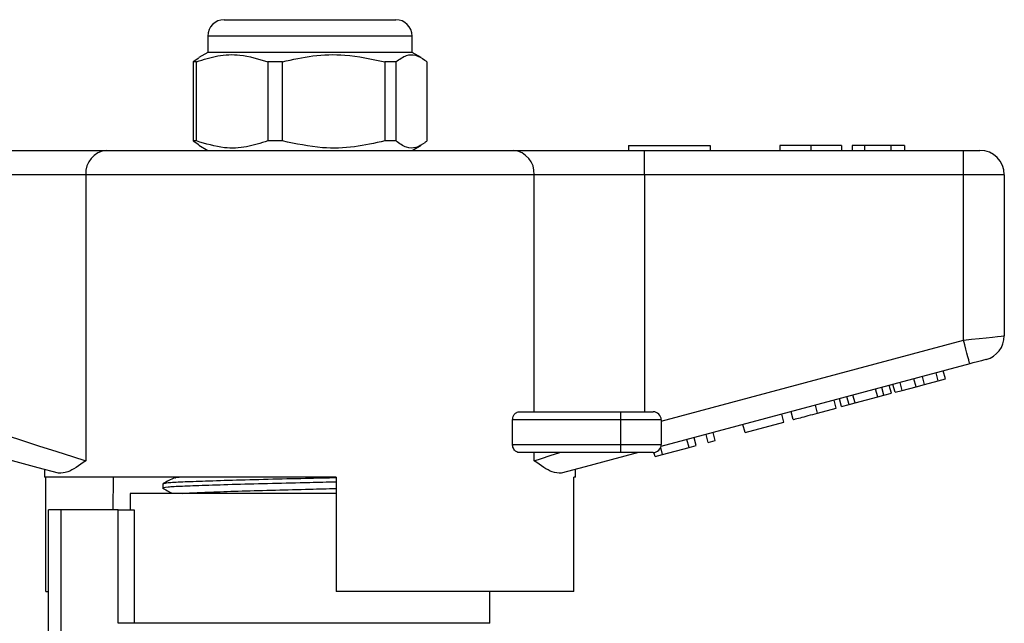
# Model space of a CAD drawing. Units: millimetres. Extents: x 154 to 253, y 96 to 260.
# Drawn here: x 207 to 237, y 242 to 260 of the extents above; entities that cross this region are included whole.
import ezdxf

# ---------------------------------------------------------------- set-up
doc = ezdxf.new("R2010")
doc.units = ezdxf.units.MM

msp = doc.modelspace()

# ---------------------------------------------------------------- linework, layer by layer
at = {"color": 7, "linetype": 'Continuous', "lineweight": 25}
for p, q in [((213.384, 260.196), (218.634, 260.196)), ((212.884, 259.696), (212.884, 259.196)), ((219.134, 259.196), (219.134, 259.696)), ((212.884, 259.196), (212.608, 259.037)), ((218.996, 259.196), (212.884, 259.196)), ((219.134, 259.196), (218.996, 259.196)), ((219.409, 259.037), (219.134, 259.196)), ((212.611, 259.017), (212.43, 258.907)), ((212.535, 258.907), (212.43, 258.907)), ((212.43, 258.907), (212.43, 256.485)), ((212.535, 256.485), (212.535, 258.907)), ((215.169, 258.907), (214.721, 258.907)), ((214.721, 258.907), (214.721, 256.485)), ((215.169, 256.485), (215.169, 258.907)), ((218.643, 258.907), (218.299, 258.907)), ((218.299, 258.907), (218.299, 256.485)), ((218.643, 256.485), (218.643, 258.907)), ((219.587, 258.907), (219.587, 256.485)), ((212.43, 256.485), (212.611, 256.375)), ((212.535, 256.485), (212.43, 256.485)), ((215.169, 256.485), (214.721, 256.485)), ((218.643, 256.485), (218.299, 256.485)), ((205.773, 256.196), (209.783, 256.196)), ((209.783, 256.196), (222.235, 256.196)), ((212.608, 256.355), (212.884, 256.196)), ((219.134, 256.196), (219.409, 256.355)), ((222.235, 256.196), (226.244, 256.196)), ((225.759, 256.346), (225.759, 256.196)), ((225.759, 256.346), (228.259, 256.346)), ((226.244, 255.446), (226.244, 256.196)), ((226.244, 256.196), (236.009, 256.196)), ((228.259, 256.346), (228.259, 256.196)), ((230.387, 256.346), (230.387, 256.196)), ((231.335, 256.346), (231.335, 256.196)), ((232.278, 256.346), (232.278, 256.196)), ((232.599, 256.346), (232.599, 256.196)), ((232.983, 256.346), (232.599, 256.346)), ((233.786, 256.346), (232.983, 256.346)), ((232.983, 256.346), (232.983, 256.196)), ((233.786, 256.346), (233.786, 256.196)), ((234.201, 256.346), (233.786, 256.346)), ((234.201, 256.346), (234.201, 256.196)), ((236.009, 255.446), (236.009, 256.196)), ((236.009, 256.196), (236.509, 256.196)), ((209.15, 255.446), (205.773, 255.446)), ((222.868, 255.446), (209.15, 255.446)), ((209.15, 255.446), (209.15, 246.697)), ((222.868, 248.196), (222.868, 255.446)), ((226.244, 255.446), (222.868, 255.446)), ((226.244, 255.446), (226.244, 248.196)), ((236.009, 255.446), (226.244, 255.446)), ((237.259, 255.446), (236.009, 255.446)), ((236.009, 250.387), (236.009, 255.446)), ((237.259, 255.446), (237.259, 250.521)), ((226.759, 247.909), (236.009, 250.387)), ((236.203, 249.663), (226.75, 247.13)), ((234.817, 249.033), (234.753, 249.274)), ((235.239, 249.146), (235.174, 249.387)), ((235.456, 249.204), (235.391, 249.445)), ((233.57, 248.699), (233.506, 248.94)), ((233.802, 248.761), (233.737, 249.002)), ((233.917, 248.792), (233.852, 249.033)), ((234.134, 248.85), (234.069, 249.091)), ((234.134, 248.85), (234.558, 248.963)), ((234.558, 248.963), (234.493, 249.205)), ((234.558, 248.963), (234.817, 249.033)), ((234.817, 249.033), (235.239, 249.146)), ((235.239, 249.146), (235.456, 249.204)), ((232.508, 248.414), (232.444, 248.656)), ((232.693, 248.464), (232.628, 248.705)), ((232.693, 248.464), (233.385, 248.649)), ((233.385, 248.649), (233.321, 248.891)), ((233.385, 248.649), (233.57, 248.699)), ((233.57, 248.699), (233.802, 248.761)), ((233.917, 248.792), (234.134, 248.85)), ((231.541, 248.155), (231.477, 248.396)), ((231.541, 248.155), (232.118, 248.31)), ((232.118, 248.31), (232.054, 248.551)), ((232.276, 248.352), (232.212, 248.593)), ((232.276, 248.352), (232.508, 248.414)), ((232.508, 248.414), (232.693, 248.464)), ((222.413, 248.196), (225.509, 248.196)), ((225.509, 248.196), (225.509, 247.946)), ((225.509, 248.196), (226.509, 248.196)), ((230.515, 247.88), (230.45, 248.121)), ((230.796, 247.955), (230.732, 248.197)), ((222.21, 247.196), (222.21, 247.946)), ((225.509, 247.946), (222.21, 247.946)), ((225.509, 247.946), (225.509, 247.196)), ((226.759, 247.946), (225.509, 247.946)), ((226.759, 247.946), (226.759, 247.196)), ((229.323, 247.561), (229.258, 247.802)), ((229.323, 247.561), (230.515, 247.88)), ((227.827, 247.16), (227.763, 247.401)), ((228.196, 247.259), (228.131, 247.5)), ((228.412, 247.317), (228.348, 247.558)), ((222.21, 247.196), (225.509, 247.196)), ((225.509, 247.196), (225.509, 246.946)), ((225.509, 247.196), (226.759, 247.196)), ((226.801, 246.885), (226.742, 247.105)), ((226.801, 246.885), (227.611, 247.102)), ((227.611, 247.102), (227.546, 247.343)), ((227.611, 247.102), (227.827, 247.16)), ((228.196, 247.259), (228.412, 247.317)), ((225.509, 246.946), (222.413, 246.946)), ((222.868, 246.697), (222.868, 246.946)), ((226.509, 246.946), (225.509, 246.946)), ((226.57, 246.823), (226.537, 246.947)), ((226.57, 246.823), (226.801, 246.885)), ((207.884, 246.429), (207.884, 246.196)), ((216.809, 246.196), (207.884, 246.196)), ((207.923, 242.696), (207.923, 246.196)), ((209.988, 246.196), (209.973, 245.196)), ((216.809, 246.196), (216.809, 242.696)), ((224.134, 246.196), (224.087, 246.196)), ((224.087, 242.696), (224.087, 246.196)), ((224.134, 246.196), (224.134, 246.429)), ((211.509, 245.997), (211.509, 245.857)), ((210.509, 245.696), (210.509, 245.196)), ((216.809, 245.696), (210.509, 245.696)), ((208.009, 237.455), (208.009, 245.196)), ((208.384, 245.196), (208.009, 245.196)), ((208.384, 245.196), (208.384, 238.55)), ((210.14, 245.196), (208.384, 245.196)), ((210.14, 241.721), (210.14, 245.196)), ((210.14, 245.196), (210.63, 245.196)), ((210.63, 245.196), (210.63, 241.721)), ((207.923, 242.696), (208.009, 242.696)), ((224.087, 242.696), (216.809, 242.696)), ((221.509, 241.721), (221.509, 242.696)), ((210.63, 241.721), (210.14, 241.721))]:
    msp.add_line(p, q, dxfattribs=at)
at = {"color": 8, "linetype": 'Continuous', "lineweight": 25}
for p, q in [((219.134, 259.696), (212.884, 259.696)), ((221.509, 241.721), (210.63, 241.721))]:
    msp.add_line(p, q, dxfattribs=at)
at = {"color": 7, "linetype": 'Continuous', "lineweight": 25, "flags": 128}
for points in [[(236.009, 250.387), (236.253, 250.413), (236.487, 250.439), (236.703, 250.462), (236.893, 250.482), (237.048, 250.499), (237.164, 250.511), (237.235, 250.519), (237.259, 250.521)], [(236.203, 249.663), (236.199, 249.677), (236.188, 249.718), (236.17, 249.785), (236.146, 249.875), (236.117, 249.985), (236.083, 250.11), (236.047, 250.246), (236.009, 250.387)], [(236.703, 249.797), (236.693, 249.794), (236.665, 249.787), (236.619, 249.774), (236.557, 249.758), (236.481, 249.737), (236.394, 249.714), (236.3, 249.689), (236.203, 249.663)], [(205.773, 247.771), (206.44, 247.559), (207.088, 247.353), (207.7, 247.158), (208.257, 246.981), (208.745, 246.825), (209.15, 246.697)], [(208.317, 246.313), (207.691, 246.481), (207.016, 246.662), (206.306, 246.852), (205.579, 247.047)], [(222.868, 246.697), (223.098, 246.77), (223.36, 246.853), (223.651, 246.946)], [(226.063, 246.946), (225.228, 246.722), (224.432, 246.509), (223.7, 246.313)]]:
    msp.add_lwpolyline(points, dxfattribs=at)
at = {"color": 7, "linetype": 'Continuous', "lineweight": 25}
for centre, radius, start, end in [((213.384, 259.696), 0.5, 90, 180), ((218.634, 259.696), 0.5, 0, 90), ((209.847, 255.5), 0.699, 95.2391, 184.4212), ((222.171, 255.5), 0.699, 355.5788, 84.7609), ((236.509, 255.446), 0.75, 0, 90), ((236.509, 250.521), 0.75, 285, 0), ((226.509, 247.946), 0.25, 0, 90), ((226.509, 247.196), 0.25, 270, 0)]:
    msp.add_arc(centre, radius, start, end, dxfattribs=at)
for points, knots in [([(212.535, 258.907), (212.751, 258.977), (213.188, 259.118), (213.93, 259.15), (214.436, 258.994), (214.721, 258.907)], [0, 0, 0, 0, 0.299907, 0.606839, 1, 1, 1, 1]), ([(215.169, 258.907), (215.478, 258.977), (216.104, 259.118), (217.167, 259.15), (217.892, 258.994), (218.299, 258.907)], [0, 0, 0, 0, 0.2999069, 0.6068388, 1, 1, 1, 1]), ([(218.643, 258.907), (218.748, 258.985), (218.945, 259.13), (219.243, 259.132), (219.452, 259.021), (219.566, 258.925), (219.587, 258.907)], [0, 0, 0, 0, 0.3385935, 0.6306047, 0.930487, 1, 1, 1, 1]), ([(214.721, 256.485), (214.505, 256.415), (214.068, 256.274), (213.325, 256.242), (212.819, 256.397), (212.535, 256.485)], [0, 0, 0, 0, 0.299907, 0.606839, 1, 1, 1, 1]), ([(218.299, 256.485), (217.99, 256.415), (217.364, 256.274), (216.301, 256.242), (215.576, 256.397), (215.169, 256.485)], [0, 0, 0, 0, 0.299907, 0.6068388, 1, 1, 1, 1]), ([(219.587, 256.485), (219.566, 256.466), (219.454, 256.373), (219.245, 256.26), (218.947, 256.26), (218.748, 256.407), (218.643, 256.485)], [0, 0, 0, 0, 0.069513, 0.361881, 0.661405, 1, 1, 1, 1]), ([(231.335, 256.346), (231.224, 256.346), (231.001, 256.346), (230.716, 256.346), (230.514, 256.346), (230.403, 256.346), (230.392, 256.346), (230.387, 256.346)], [0, 0, 0, 0, 0.186441, 0.372582, 0.559212, 0.779401, 1, 1, 1, 1]), ([(232.278, 256.346), (232.27, 256.346), (232.254, 256.346), (232.065, 256.346), (231.731, 256.346), (231.467, 256.346), (231.335, 256.346)], [0, 0, 0, 0, 0.281109, 0.560903, 0.780398, 1, 1, 1, 1]), ([(222.21, 247.946), (222.212, 247.969), (222.215, 248.016), (222.242, 248.084), (222.287, 248.147), (222.349, 248.188), (222.393, 248.194), (222.413, 248.196)], [0, 0, 0, 0, 0.155801, 0.311008, 0.519087, 0.783912, 1, 1, 1, 1]), ([(230.796, 247.955), (230.804, 247.957), (230.82, 247.962), (230.975, 248.003), (231.255, 248.078), (231.446, 248.129), (231.541, 248.155)], [0, 0, 0, 0, 0.28097, 0.56033, 0.779217, 1, 1, 1, 1]), ([(222.413, 246.946), (222.387, 246.95), (222.337, 246.957), (222.275, 247.008), (222.234, 247.073), (222.213, 247.138), (222.211, 247.179), (222.21, 247.196)], [0, 0, 0, 0, 0.2820657, 0.5327556, 0.7261567, 0.8851123, 1, 1, 1, 1]), ([(209.15, 246.697), (209.149, 246.696), (208.944, 246.556), (208.637, 246.325), (208.406, 246.316), (208.317, 246.313)], [0, 0, 0, 0, 0.003741, 0.616741, 1, 1, 1, 1]), ([(223.7, 246.313), (223.612, 246.316), (223.381, 246.325), (223.074, 246.556), (222.869, 246.696), (222.868, 246.697)], [0, 0, 0, 0, 0.383259, 0.996259, 1, 1, 1, 1]), ([(216.809, 246.043), (216.54, 246.037), (215.891, 246.022), (214.83, 245.998), (213.726, 245.968), (212.781, 245.939), (212.06, 245.913), (211.63, 245.887), (211.455, 245.865), (211.525, 245.854), (211.535, 245.852)], [0, 0, 0, 0, 0.100986, 0.244233, 0.392539, 0.540845, 0.684092, 0.827339, 0.975645, 1, 1, 1, 1]), ([(211.864, 246.173), (211.806, 246.144), (211.689, 246.088), (211.573, 246.031), (211.515, 246.003)], [0, 0, 0, 0, 0.499964, 1, 1, 1, 1]), ([(211.54, 246.003), (211.567, 246.011), (211.627, 246.029), (212.077, 246.053), (212.788, 246.079), (213.738, 246.109), (214.843, 246.138), (215.9, 246.162), (216.545, 246.177), (216.809, 246.183)], [0, 0, 0, 0, 0.12648, 0.278047, 0.429613, 0.586533, 0.743453, 0.89502, 1, 1, 1, 1]), ([(211.513, 245.852), (211.572, 245.819), (211.666, 245.767), (211.759, 245.715), (211.794, 245.696)], [0, 0, 0, 0, 0.630328, 1, 1, 1, 1])]:
    msp.add_open_spline(points, degree=3, knots=knots, dxfattribs=at)
at = {"color": 8, "linetype": 'Continuous', "lineweight": 25}
for points, knots in [([(211.888, 246.172), (211.89, 246.18), (211.893, 246.188), (212.007, 246.196), (212.008, 246.196)], [0, 0, 0, 0, 0.989308, 1, 1, 1, 1]), ([(212.101, 245.696), (212.195, 245.703), (212.409, 245.718), (213.042, 245.742), (213.908, 245.772), (214.927, 245.801), (215.926, 245.825), (216.542, 245.841), (216.809, 245.848)], [0, 0, 0, 0, 0.137523, 0.315982, 0.500746, 0.685509, 0.863968, 1, 1, 1, 1])]:
    msp.add_open_spline(points, degree=3, knots=knots, dxfattribs=at)

doc.saveas('drawing.dxf')
